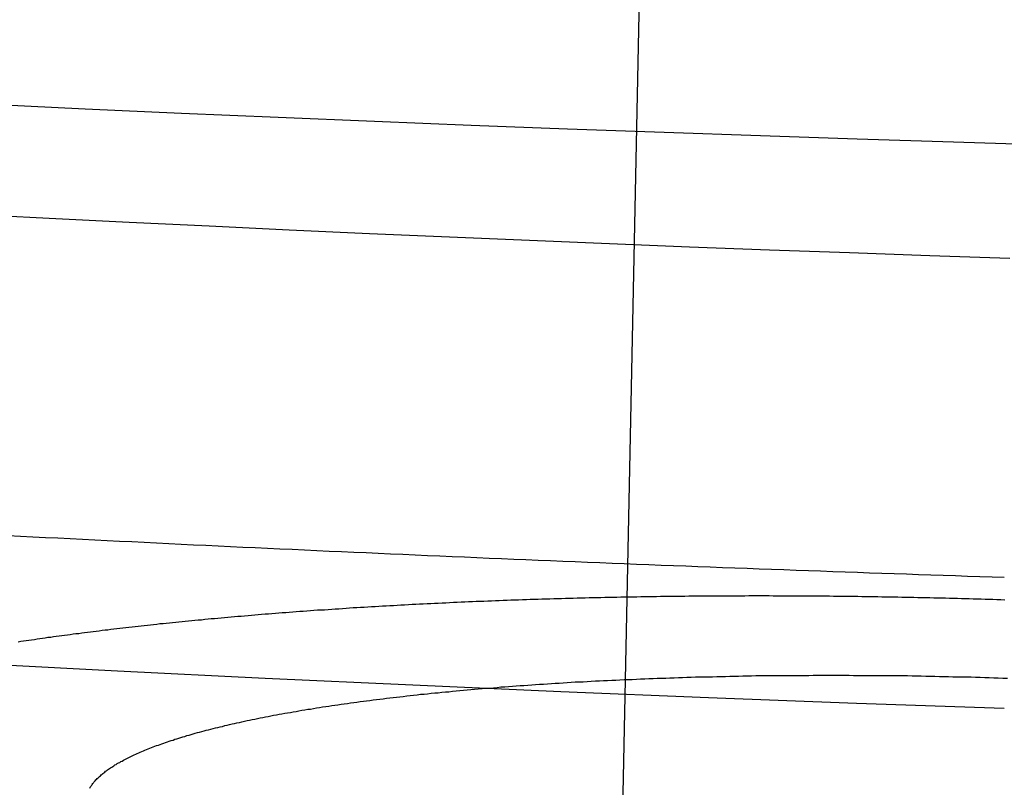
# Model space of a CAD drawing. Extents: x -76 to 604, y -604 to 2000.
# Drawn here: x -10 to -6, y -601 to -598 of the extents above; entities that cross this region are included whole.
import ezdxf

# ---------------------------------------------------------------- set-up
doc = ezdxf.new("R2010")
doc.units = 0
doc.header["$LTSCALE"] = 10
doc.linetypes.add('VERDECKT', pattern=[9.525, 6.35, -3.175])
doc.layers.get('0').update_dxf_attribs({"linetype": 'CONTINUOUS'})
doc.layers.add('HILF', color=2, linetype='CONTINUOUS')

# ---------------------------------------------------------------- blocks, each defined once
blk = doc.blocks.new('A$C8500809E')
at = {"color": 1, "linetype": 'VERDECKT'}
blk.add_line((-7.91473, -102.52266), (-7.47306, -80.78237), dxfattribs=at)
for points in [[(-6.2522, -98.2399, 0), (-6.61984, -98.229, 0), (-6.98745, -98.2175, 0), (-7.35504, -98.2053, 0), (-7.7226, -98.1925, 0), (-8.09014, -98.1792, 0), (-8.45764, -98.1651, 0), (-8.82511, -98.1505, 0), (-9.19256, -98.1352, 0), (-9.55997, -98.1194, 0), (-9.92734, -98.1029, 0), (-10.2947, -98.0857, 0), (-10.662, -98.068, 0), (-11.0292, -98.0496, 0), (-11.3965, -98.0306, 0), (-11.7636, -98.011, 0), (-12.1308, -97.9908, 0), (-12.4979, -97.9699, 0), (-12.8649, -97.9485, 0), (-13.2319, -97.9264, 0), (-13.5989, -97.9036, 0), (-13.9658, -97.8803, 0)], [(-10.3687, -98.502, 0), (-10.064, -98.5177, 0), (-9.75933, -98.533, 0), (-9.45459, -98.5479, 0), (-9.14983, -98.5622, 0), (-8.84504, -98.5761, 0), (-8.54024, -98.5895, 0), (-8.23541, -98.6024, 0), (-7.93056, -98.6149, 0), (-7.6257, -98.6269, 0), (-7.32082, -98.6384, 0), (-7.01592, -98.6495, 0), (-6.711, -98.6601, 0), (-6.40607, -98.6702, 0)]]:
    blk.add_polyline3d(points, dxfattribs=at)
at = {"color": 1}
for points in [[(-6.42677, -99.8866, 0), (-6.47337, -99.8851, 0), (-6.51998, -99.8836, 0), (-6.56659, -99.882, 0), (-6.6132, -99.8805, 0), (-6.65982, -99.8789, 0), (-6.70645, -99.8774, 0), (-6.75309, -99.8758, 0), (-6.79973, -99.8742, 0), (-6.84637, -99.8726, 0), (-6.89303, -99.871, 0), (-6.93969, -99.8693, 0), (-6.98635, -99.8677, 0), (-7.03302, -99.866, 0), (-7.0797, -99.8644, 0), (-7.12638, -99.8627, 0), (-7.17307, -99.861, 0), (-7.21977, -99.8593, 0), (-7.26647, -99.8576, 0), (-7.31318, -99.8559, 0), (-7.35989, -99.8542, 0), (-7.40661, -99.8525, 0), (-7.45333, -99.8507, 0), (-7.50006, -99.8489, 0), (-7.5468, -99.8472, 0), (-7.59354, -99.8454, 0), (-7.64029, -99.8436, 0), (-7.68705, -99.8418, 0), (-7.73381, -99.84, 0), (-7.78058, -99.8381, 0), (-7.82735, -99.8363, 0), (-7.87413, -99.8345, 0), (-7.92091, -99.8326, 0), (-7.9677, -99.8307, 0), (-8.0145, -99.8288, 0), (-8.0613, -99.8269, 0), (-8.10811, -99.825, 0), (-8.15492, -99.8231, 0), (-8.20174, -99.8212, 0), (-8.24856, -99.8192, 0), (-8.29539, -99.8173, 0), (-8.34223, -99.8153, 0), (-8.38907, -99.8134, 0), (-8.43592, -99.8114, 0), (-8.48277, -99.8094, 0), (-8.52963, -99.8074, 0), (-8.5765, -99.8053, 0), (-8.62337, -99.8033, 0), (-8.67025, -99.8013, 0), (-8.71713, -99.7992, 0), (-8.76402, -99.7972, 0), (-8.81091, -99.7951, 0), (-8.85781, -99.793, 0), (-8.90471, -99.7909, 0), (-8.95162, -99.7888, 0), (-8.99854, -99.7867, 0), (-9.04546, -99.7845, 0), (-9.09239, -99.7824, 0), (-9.13932, -99.7802, 0), (-9.18626, -99.778, 0), (-9.2332, -99.7759, 0), (-9.28015, -99.7737, 0), (-9.32711, -99.7715, 0), (-9.37407, -99.7693, 0), (-9.42103, -99.767, 0), (-9.468, -99.7648, 0), (-9.51498, -99.7626, 0), (-9.56196, -99.7603, 0), (-9.60895, -99.758, 0), (-9.65595, -99.7557, 0), (-9.70294, -99.7535, 0), (-9.74995, -99.7511, 0), (-9.79696, -99.7488, 0), (-9.84397, -99.7465, 0), (-9.89099, -99.7442, 0), (-9.93802, -99.7418, 0), (-9.98505, -99.7395, 0), (-10.0321, -99.7371, 0), (-10.0791, -99.7347, 0), (-10.1262, -99.7323, 0), (-10.1732, -99.7299, 0), (-10.2203, -99.7275, 0)], [(-7.08619, -100.258, 0), (-7.06914, -100.258, 0), (-7.05207, -100.258, 0), (-7.035, -100.258, 0), (-7.01791, -100.258, 0), (-7.00081, -100.259, 0), (-6.9837, -100.259, 0), (-6.96658, -100.259, 0), (-6.94944, -100.259, 0), (-6.9323, -100.259, 0), (-6.91515, -100.259, 0), (-6.89799, -100.259, 0), (-6.88082, -100.259, 0), (-6.86364, -100.26, 0), (-6.84645, -100.26, 0), (-6.82926, -100.26, 0), (-6.81206, -100.26, 0), (-6.79485, -100.26, 0), (-6.77763, -100.261, 0), (-6.76041, -100.261, 0), (-6.74318, -100.261, 0), (-6.72594, -100.262, 0), (-6.7087, -100.262, 0), (-6.69145, -100.262, 0), (-6.67419, -100.263, 0), (-6.65694, -100.263, 0), (-6.63967, -100.263, 0), (-6.62241, -100.264, 0), (-6.60513, -100.264, 0), (-6.58786, -100.265, 0), (-6.57058, -100.265, 0), (-6.5533, -100.265, 0), (-6.53602, -100.266, 0), (-6.51873, -100.266, 0), (-6.50144, -100.267, 0), (-6.48415, -100.267, 0), (-6.46686, -100.268, 0), (-6.44957, -100.268, 0), (-6.43228, -100.269, 0), (-6.41498, -100.269, 0)], [(-9.90996, -100.688, 0), (-9.90824, -100.685, 0), (-9.90644, -100.682, 0), (-9.90456, -100.679, 0), (-9.9026, -100.677, 0), (-9.90055, -100.674, 0), (-9.89842, -100.671, 0), (-9.8962, -100.668, 0), (-9.8939, -100.666, 0), (-9.89152, -100.663, 0), (-9.88906, -100.66, 0), (-9.88651, -100.657, 0), (-9.88388, -100.655, 0), (-9.88116, -100.652, 0), (-9.87837, -100.649, 0), (-9.87549, -100.646, 0), (-9.87252, -100.644, 0), (-9.86948, -100.641, 0), (-9.86635, -100.638, 0), (-9.86313, -100.635, 0), (-9.85984, -100.633, 0), (-9.85646, -100.63, 0), (-9.853, -100.627, 0), (-9.84945, -100.624, 0), (-9.84583, -100.622, 0), (-9.84212, -100.619, 0), (-9.83833, -100.616, 0), (-9.83446, -100.614, 0), (-9.83051, -100.611, 0), (-9.82648, -100.608, 0), (-9.82237, -100.606, 0), (-9.81818, -100.603, 0), (-9.8139, -100.6, 0), (-9.80955, -100.598, 0), (-9.80511, -100.595, 0), (-9.8006, -100.592, 0), (-9.796, -100.59, 0), (-9.79133, -100.587, 0), (-9.78657, -100.585, 0), (-9.78173, -100.582, 0), (-9.77682, -100.579, 0), (-9.77182, -100.577, 0), (-9.76675, -100.574, 0), (-9.76159, -100.572, 0), (-9.75636, -100.569, 0), (-9.75105, -100.567, 0), (-9.74566, -100.564, 0), (-9.74018, -100.561, 0), (-9.73463, -100.559, 0), (-9.729, -100.556, 0), (-9.7233, -100.554, 0), (-9.71751, -100.551, 0), (-9.71164, -100.549, 0), (-9.7057, -100.546, 0), (-9.69968, -100.544, 0), (-9.69358, -100.541, 0), (-9.6874, -100.539, 0), (-9.68114, -100.536, 0), (-9.67481, -100.534, 0), (-9.6684, -100.531, 0), (-9.66191, -100.529, 0), (-9.65534, -100.526, 0), (-9.64869, -100.524, 0), (-9.64197, -100.522, 0), (-9.63517, -100.519, 0), (-9.62829, -100.517, 0), (-9.62134, -100.514, 0), (-9.61431, -100.512, 0), (-9.6072, -100.51, 0), (-9.60002, -100.507, 0), (-9.59275, -100.505, 0), (-9.58542, -100.502, 0), (-9.578, -100.5, 0), (-9.57051, -100.498, 0), (-9.56294, -100.495, 0), (-9.5553, -100.493, 0), (-9.54758, -100.491, 0), (-9.53979, -100.488, 0), (-9.53192, -100.486, 0), (-9.52397, -100.484, 0), (-9.51595, -100.482, 0), (-9.50785, -100.479, 0), (-9.49968, -100.477, 0), (-9.49143, -100.475, 0), (-9.48311, -100.472, 0), (-9.47471, -100.47, 0), (-9.46623, -100.468, 0), (-9.45769, -100.466, 0), (-9.44906, -100.464, 0), (-9.44036, -100.461, 0), (-9.43159, -100.459, 0), (-9.42275, -100.457, 0), (-9.41382, -100.455, 0), (-9.40483, -100.453, 0), (-9.39576, -100.45, 0), (-9.38662, -100.448, 0), (-9.3774, -100.446, 0), (-9.36811, -100.444, 0), (-9.35874, -100.442, 0), (-9.34931, -100.44, 0), (-9.33979, -100.438, 0), (-9.33021, -100.436, 0), (-9.32055, -100.433, 0), (-9.31082, -100.431, 0), (-9.30102, -100.429, 0), (-9.29115, -100.427, 0), (-9.28122, -100.425, 0), (-9.27122, -100.423, 0), (-9.26115, -100.421, 0), (-9.25101, -100.419, 0), (-9.24081, -100.417, 0), (-9.23053, -100.415, 0), (-9.2202, -100.413, 0), (-9.20979, -100.411, 0), (-9.19932, -100.409, 0), (-9.18879, -100.407, 0), (-9.17819, -100.405, 0), (-9.16752, -100.403, 0), (-9.15679, -100.401, 0), (-9.14599, -100.4, 0), (-9.13513, -100.398, 0), (-9.1242, -100.396, 0), (-9.11321, -100.394, 0), (-9.10216, -100.392, 0), (-9.09104, -100.39, 0), (-9.07986, -100.388, 0), (-9.06861, -100.387, 0), (-9.0573, -100.385, 0), (-9.04593, -100.383, 0), (-9.03449, -100.381, 0), (-9.023, -100.379, 0), (-9.01144, -100.378, 0), (-8.99981, -100.376, 0), (-8.98813, -100.374, 0), (-8.97638, -100.372, 0), (-8.96457, -100.371, 0), (-8.9527, -100.369, 0), (-8.94077, -100.367, 0), (-8.92878, -100.366, 0), (-8.91673, -100.364, 0), (-8.90461, -100.362, 0), (-8.89244, -100.361, 0), (-8.88021, -100.359, 0), (-8.86791, -100.357, 0), (-8.85556, -100.356, 0), (-8.84315, -100.354, 0), (-8.83068, -100.352, 0), (-8.81814, -100.351, 0), (-8.80555, -100.349, 0), (-8.79291, -100.348, 0), (-8.7802, -100.346, 0), (-8.76743, -100.345, 0), (-8.75461, -100.343, 0), (-8.74173, -100.342, 0), (-8.72879, -100.34, 0), (-8.71579, -100.339, 0), (-8.70274, -100.337, 0), (-8.68963, -100.336, 0), (-8.67646, -100.334, 0), (-8.66324, -100.333, 0), (-8.64996, -100.331, 0), (-8.63662, -100.33, 0), (-8.62323, -100.329, 0), (-8.60978, -100.327, 0), (-8.59628, -100.326, 0), (-8.58272, -100.325, 0), (-8.56911, -100.323, 0), (-8.55544, -100.322, 0), (-8.54172, -100.321, 0), (-8.52794, -100.319, 0), (-8.51411, -100.318, 0), (-8.50023, -100.317, 0), (-8.48629, -100.315, 0), (-8.47229, -100.314, 0), (-8.45825, -100.313, 0), (-8.44415, -100.312, 0), (-8.43, -100.31, 0), (-8.41579, -100.309, 0), (-8.40154, -100.308, 0), (-8.38723, -100.307, 0), (-8.37286, -100.306, 0), (-8.35845, -100.305, 0), (-8.34399, -100.303, 0), (-8.32947, -100.302, 0), (-8.31491, -100.301, 0), (-8.30031, -100.3, 0), (-8.28566, -100.299, 0), (-8.27098, -100.298, 0), (-8.25625, -100.297, 0), (-8.24147, -100.296, 0), (-8.22666, -100.295, 0), (-8.21181, -100.294, 0), (-8.19691, -100.293, 0), (-8.18197, -100.292, 0), (-8.16699, -100.291, 0), (-8.15197, -100.29, 0), (-8.13692, -100.289, 0), (-8.12182, -100.288, 0), (-8.10668, -100.287, 0), (-8.0915, -100.286, 0), (-8.07629, -100.285, 0), (-8.06103, -100.284, 0), (-8.04574, -100.284, 0), (-8.03041, -100.283, 0), (-8.01504, -100.282, 0), (-7.99964, -100.281, 0), (-7.98419, -100.28, 0), (-7.96871, -100.28, 0), (-7.9532, -100.279, 0), (-7.93764, -100.278, 0), (-7.92206, -100.277, 0), (-7.90643, -100.277, 0), (-7.89077, -100.276, 0), (-7.87508, -100.275, 0), (-7.85935, -100.274, 0), (-7.84359, -100.274, 0), (-7.82779, -100.273, 0), (-7.81196, -100.272, 0), (-7.79609, -100.272, 0), (-7.78019, -100.271, 0), (-7.76426, -100.271, 0), (-7.74829, -100.27, 0), (-7.7323, -100.269, 0), (-7.71627, -100.269, 0), (-7.70021, -100.268, 0), (-7.68411, -100.268, 0), (-7.66799, -100.267, 0), (-7.65184, -100.267, 0), (-7.63565, -100.266, 0), (-7.61943, -100.266, 0), (-7.60319, -100.265, 0), (-7.58691, -100.265, 0), (-7.5706, -100.265, 0), (-7.55427, -100.264, 0), (-7.53791, -100.264, 0), (-7.52151, -100.263, 0), (-7.50509, -100.263, 0), (-7.48864, -100.263, 0), (-7.47217, -100.262, 0), (-7.45566, -100.262, 0), (-7.43913, -100.262, 0), (-7.42257, -100.261, 0), (-7.40599, -100.261, 0), (-7.38937, -100.261, 0), (-7.37274, -100.26, 0), (-7.35607, -100.26, 0), (-7.33938, -100.26, 0), (-7.32267, -100.26, 0), (-7.30593, -100.26, 0), (-7.28917, -100.259, 0), (-7.27238, -100.259, 0), (-7.25557, -100.259, 0), (-7.23873, -100.259, 0), (-7.22187, -100.259, 0), (-7.20499, -100.259, 0), (-7.18809, -100.259, 0), (-7.17116, -100.259, 0), (-7.15421, -100.258, 0), (-7.13724, -100.258, 0), (-7.12024, -100.258, 0), (-7.10323, -100.258, 0), (-7.08619, -100.258, 0)]]:
    blk.add_polyline3d(points, dxfattribs=at)
at = {"color": 3}
for points in [[(-6.5, -99.9684, 0), (-6.48502, -99.9688, 0), (-6.47003, -99.9693, 0), (-6.45502, -99.9698, 0), (-6.43999, -99.9703, 0), (-6.42495, -99.9707, 0)], [(-10.1826, -100.131, 0), (-10.1724, -100.129, 0), (-10.1622, -100.128, 0), (-10.1519, -100.126, 0), (-10.1416, -100.125, 0), (-10.1313, -100.123, 0), (-10.121, -100.122, 0), (-10.1107, -100.12, 0), (-10.1003, -100.119, 0), (-10.0899, -100.117, 0), (-10.0795, -100.116, 0), (-10.0691, -100.114, 0), (-10.0586, -100.113, 0), (-10.0481, -100.111, 0), (-10.0375, -100.11, 0), (-10.0269, -100.108, 0), (-10.0163, -100.107, 0), (-10.0056, -100.106, 0), (-9.99491, -100.104, 0), (-9.98415, -100.103, 0), (-9.97335, -100.101, 0), (-9.96251, -100.1, 0), (-9.95163, -100.099, 0), (-9.9407, -100.097, 0), (-9.92974, -100.096, 0), (-9.91873, -100.094, 0), (-9.90769, -100.093, 0), (-9.8966, -100.092, 0), (-9.88548, -100.09, 0), (-9.87431, -100.089, 0), (-9.86311, -100.087, 0), (-9.85186, -100.086, 0), (-9.84058, -100.085, 0), (-9.82926, -100.083, 0), (-9.81789, -100.082, 0), (-9.80649, -100.081, 0), (-9.79505, -100.079, 0), (-9.78357, -100.078, 0), (-9.77206, -100.077, 0), (-9.7605, -100.075, 0), (-9.7489, -100.074, 0), (-9.73727, -100.073, 0), (-9.7256, -100.071, 0), (-9.71389, -100.07, 0), (-9.70215, -100.069, 0), (-9.69036, -100.068, 0), (-9.67854, -100.066, 0), (-9.66668, -100.065, 0), (-9.65478, -100.064, 0), (-9.64285, -100.062, 0), (-9.63088, -100.061, 0), (-9.61887, -100.06, 0), (-9.60683, -100.059, 0), (-9.59475, -100.057, 0), (-9.58263, -100.056, 0), (-9.57048, -100.055, 0), (-9.55829, -100.054, 0), (-9.54606, -100.053, 0), (-9.5338, -100.051, 0), (-9.52151, -100.05, 0), (-9.50917, -100.049, 0), (-9.49681, -100.048, 0), (-9.4844, -100.047, 0), (-9.47196, -100.045, 0), (-9.45949, -100.044, 0), (-9.44698, -100.043, 0), (-9.43444, -100.042, 0), (-9.42186, -100.041, 0), (-9.40925, -100.04, 0), (-9.39661, -100.038, 0), (-9.38393, -100.037, 0), (-9.37121, -100.036, 0), (-9.35846, -100.035, 0), (-9.34568, -100.034, 0), (-9.33287, -100.033, 0), (-9.32002, -100.032, 0), (-9.30714, -100.031, 0), (-9.29422, -100.03, 0), (-9.28128, -100.029, 0), (-9.2683, -100.027, 0), (-9.25528, -100.026, 0), (-9.24224, -100.025, 0), (-9.22916, -100.024, 0), (-9.21605, -100.023, 0), (-9.20291, -100.022, 0), (-9.18974, -100.021, 0), (-9.17654, -100.02, 0), (-9.1633, -100.019, 0), (-9.15004, -100.018, 0), (-9.13674, -100.017, 0), (-9.12342, -100.016, 0), (-9.11006, -100.015, 0), (-9.09668, -100.014, 0), (-9.08326, -100.013, 0), (-9.06982, -100.012, 0), (-9.05635, -100.011, 0), (-9.04285, -100.01, 0), (-9.02931, -100.009, 0), (-9.01575, -100.009, 0), (-9.00217, -100.008, 0), (-8.98855, -100.007, 0), (-8.97491, -100.006, 0), (-8.96123, -100.005, 0), (-8.94754, -100.004, 0), (-8.93381, -100.003, 0), (-8.92005, -100.002, 0), (-8.90627, -100.001, 0), (-8.89247, -100, 0), (-8.87863, -99.9996, 0), (-8.86477, -99.9988, 0), (-8.85089, -99.9979, 0), (-8.83698, -99.9971, 0), (-8.82304, -99.9963, 0), (-8.80908, -99.9955, 0), (-8.79509, -99.9946, 0), (-8.78108, -99.9938, 0), (-8.76704, -99.993, 0), (-8.75298, -99.9923, 0), (-8.73889, -99.9915, 0), (-8.72478, -99.9907, 0), (-8.71064, -99.9899, 0), (-8.69649, -99.9892, 0), (-8.68231, -99.9884, 0), (-8.6681, -99.9877, 0), (-8.65387, -99.987, 0), (-8.63962, -99.9863, 0), (-8.62535, -99.9855, 0), (-8.61105, -99.9848, 0), (-8.59674, -99.9841, 0), (-8.5824, -99.9834, 0), (-8.56804, -99.9828, 0), (-8.55365, -99.9821, 0), (-8.53925, -99.9814, 0), (-8.52482, -99.9808, 0), (-8.51038, -99.9801, 0), (-8.49591, -99.9795, 0), (-8.48142, -99.9788, 0), (-8.46691, -99.9782, 0), (-8.45239, -99.9776, 0), (-8.43784, -99.977, 0), (-8.42327, -99.9764, 0), (-8.40868, -99.9758, 0), (-8.39408, -99.9752, 0), (-8.37945, -99.9746, 0), (-8.3648, -99.9741, 0), (-8.35014, -99.9735, 0), (-8.33545, -99.973, 0), (-8.32075, -99.9724, 0), (-8.30603, -99.9719, 0), (-8.29129, -99.9714, 0), (-8.27653, -99.9709, 0), (-8.26176, -99.9704, 0), (-8.24696, -99.9699, 0), (-8.23216, -99.9694, 0), (-8.21733, -99.9689, 0), (-8.20249, -99.9684, 0), (-8.18763, -99.9679, 0), (-8.17276, -99.9675, 0), (-8.15787, -99.967, 0), (-8.14296, -99.9666, 0), (-8.12804, -99.9662, 0), (-8.11311, -99.9657, 0), (-8.09816, -99.9653, 0), (-8.08319, -99.9649, 0), (-8.06821, -99.9645, 0), (-8.05322, -99.9641, 0), (-8.03822, -99.9638, 0), (-8.0232, -99.9634, 0), (-8.00816, -99.963, 0), (-7.99312, -99.9627, 0), (-7.97806, -99.9623, 0), (-7.96299, -99.962, 0), (-7.94791, -99.9616, 0), (-7.93282, -99.9613, 0), (-7.91771, -99.961, 0), (-7.9026, -99.9607, 0), (-7.88747, -99.9604, 0), (-7.87233, -99.9601, 0), (-7.85718, -99.9598, 0), (-7.84202, -99.9596, 0), (-7.82686, -99.9593, 0), (-7.81168, -99.9591, 0), (-7.79649, -99.9588, 0), (-7.78129, -99.9586, 0), (-7.76609, -99.9583, 0), (-7.75087, -99.9581, 0), (-7.73565, -99.9579, 0), (-7.72042, -99.9577, 0), (-7.70518, -99.9575, 0), (-7.68993, -99.9573, 0), (-7.67468, -99.9572, 0), (-7.65942, -99.957, 0), (-7.64415, -99.9568, 0), (-7.62888, -99.9567, 0), (-7.6136, -99.9565, 0), (-7.59831, -99.9564, 0), (-7.58302, -99.9563, 0), (-7.56772, -99.9562, 0), (-7.55242, -99.956, 0), (-7.53711, -99.9559, 0), (-7.5218, -99.9559, 0), (-7.50648, -99.9558, 0), (-7.49116, -99.9557, 0), (-7.47584, -99.9556, 0), (-7.46051, -99.9556, 0), (-7.44518, -99.9555, 0), (-7.42984, -99.9555, 0), (-7.4145, -99.9555, 0), (-7.39916, -99.9554, 0), (-7.38382, -99.9554, 0), (-7.36848, -99.9554, 0), (-7.35313, -99.9554, 0), (-7.33778, -99.9554, 0), (-7.32243, -99.9554, 0), (-7.30709, -99.9555, 0), (-7.29174, -99.9555, 0), (-7.27639, -99.9555, 0), (-7.26103, -99.9556, 0), (-7.24569, -99.9557, 0), (-7.23034, -99.9557, 0), (-7.21499, -99.9558, 0), (-7.19964, -99.9559, 0), (-7.1843, -99.956, 0), (-7.16895, -99.9561, 0), (-7.15361, -99.9562, 0), (-7.13827, -99.9563, 0), (-7.12293, -99.9564, 0), (-7.1076, -99.9566, 0), (-7.09227, -99.9567, 0), (-7.07694, -99.9569, 0), (-7.06162, -99.957, 0), (-7.0463, -99.9572, 0), (-7.03099, -99.9574, 0), (-7.01568, -99.9576, 0), (-7.00037, -99.9577, 0), (-6.98507, -99.9579, 0), (-6.96978, -99.9581, 0), (-6.95449, -99.9584, 0), (-6.93921, -99.9586, 0), (-6.92394, -99.9588, 0), (-6.90867, -99.9591, 0), (-6.8934, -99.9593, 0), (-6.87815, -99.9596, 0), (-6.8629, -99.9598, 0), (-6.84766, -99.9601, 0), (-6.83243, -99.9604, 0), (-6.81721, -99.9606, 0), (-6.802, -99.9609, 0), (-6.78679, -99.9612, 0), (-6.7716, -99.9615, 0), (-6.75641, -99.9619, 0), (-6.74124, -99.9622, 0), (-6.72607, -99.9625, 0), (-6.71091, -99.9629, 0), (-6.69577, -99.9632, 0), (-6.68064, -99.9636, 0), (-6.66551, -99.9639, 0), (-6.6504, -99.9643, 0), (-6.6353, -99.9647, 0), (-6.62022, -99.9651, 0), (-6.60514, -99.9654, 0), (-6.59008, -99.9658, 0), (-6.57503, -99.9663, 0), (-6.56, -99.9667, 0), (-6.54498, -99.9671, 0), (-6.52997, -99.9675, 0), (-6.51498, -99.968, 0), (-6.5, -99.9684, 0)]]:
    blk.add_polyline3d(points, dxfattribs=at)
at = {"color": 1, "linetype": 'VERDECKT'}
for centre, radius, start, end in [((0, 98.71954), 200.88836, 257.9776855, 282.0223145), ((0.31782, 98.65443), 199.15291, 265.4655888, 268.0592263)]:
    blk.add_arc(centre, radius, start, end, dxfattribs=at)

msp = doc.modelspace()

# ---------------------------------------------------------------- block references
at = {"layer": 'HILF'}
msp.add_blockref('A$C8500809E', (0, -500), dxfattribs=at)

doc.saveas('drawing.dxf')
